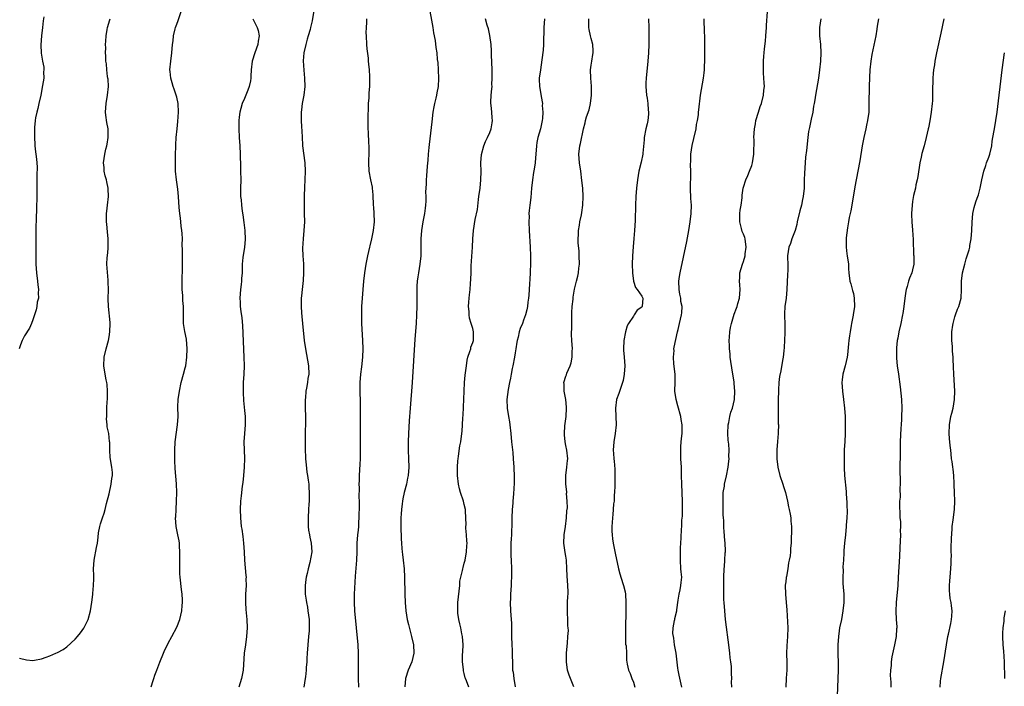
# Model space of a CAD drawing. Units: inches. Extents: x 2640000 to 2643000, y 1515000 to 1518000.
# Drawn here: x 2641002 to 2641235, y 1515769 to 1515927 of the extents above; entities that cross this region are included whole.
import ezdxf

# ---------------------------------------------------------------- set-up
doc = ezdxf.new("R2010")
doc.units = ezdxf.units.IN
doc.header["$MEASUREMENT"] = 0
doc.layers.add('LD26401515_10ft', color=111, linetype='Continuous')

msp = doc.modelspace()

# ---------------------------------------------------------------- linework, layer by layer
at = {"layer": 'LD26401515_10ft'}
for points, elevation in [([(2641032.91, 1515769.09), (2641033.43, 1515770.57), (2641033.55, 1515771), (2641033.83, 1515771.83), (2641034.26, 1515773), (2641035, 1515774.93), (2641035.9, 1515777), (2641036.19, 1515777.81), (2641036.82, 1515779), (2641037, 1515779.4), (2641037.81, 1515781), (2641039, 1515783.17), (2641039.73, 1515785), (2641040, 1515786), (2641040.21, 1515787), (2641040.29, 1515788.29), (2641040.37, 1515789), (2641040.36, 1515789.64), (2641040.26, 1515791), (2641040.11, 1515792.11), (2641039.81, 1515795), (2641039.76, 1515795.76), (2641039.7, 1515797), (2641039.73, 1515798.27), (2641039.72, 1515799), (2641039.76, 1515801), (2641039.65, 1515802.35), (2641039.64, 1515803), (2641039.58, 1515803.58), (2641039.24, 1515805), (2641038.83, 1515807), (2641038.72, 1515809), (2641038.75, 1515809.25), (2641038.84, 1515811), (2641038.97, 1515813), (2641039.02, 1515814.98), (2641038.95, 1515817.05), (2641038.66, 1515820.66), (2641038.56, 1515822.56), (2641038.51, 1515825), (2641038.62, 1515827), (2641039.21, 1515831), (2641039.3, 1515833), (2641039.29, 1515835.29), (2641039.36, 1515837), (2641039.61, 1515839), (2641040.06, 1515841), (2641040.63, 1515843), (2641041, 1515844.5), (2641041.11, 1515845), (2641041.39, 1515847), (2641041.5, 1515849), (2641041.29, 1515851.29), (2641040.88, 1515853.12), (2641040.58, 1515855), (2641040.57, 1515857), (2641040.59, 1515857.41), (2641040.58, 1515859), (2641040.44, 1515860.44), (2641040.41, 1515861.59), (2641040.3, 1515863), (2641040.28, 1515865), (2641040.33, 1515868.33), (2641040.32, 1515871), (2641040.35, 1515872.35), (2641040.3, 1515873.7), (2641040.33, 1515875), (2641040.28, 1515876.28), (2641040.19, 1515877), (2641040.02, 1515877.98), (2641039.93, 1515879), (2641039.87, 1515879.87), (2641039.69, 1515881), (2641039.58, 1515882.42), (2641039.44, 1515885), (2641039.28, 1515886.72), (2641038.96, 1515888.96), (2641038.74, 1515891), (2641038.67, 1515893), (2641038.73, 1515894.73), (2641038.72, 1515895), (2641038.8, 1515896.8), (2641038.79, 1515897.21), (2641038.88, 1515899), (2641039.07, 1515901), (2641039.27, 1515902.73), (2641039.4, 1515905), (2641039.3, 1515907), (2641039, 1515908.54), (2641038.89, 1515909), (2641038.37, 1515910.37), (2641038.18, 1515911), (2641037.88, 1515911.88), (2641037.58, 1515913), (2641037.43, 1515914.57), (2641037.37, 1515915), (2641037.56, 1515917), (2641037.85, 1515919), (2641038.02, 1515921), (2641038.15, 1515921.85), (2641038.24, 1515923), (2641038.64, 1515924.64), (2641038.74, 1515925), (2641039, 1515925.74), (2641039.35, 1515926.65), (2641040.1, 1515929)], 8850), ([(2641071.44, 1515929), (2641071, 1515926.53), (2641070.62, 1515925), (2641070.53, 1515924.53), (2641070.1, 1515923), (2641069.81, 1515922.19), (2641069.51, 1515921), (2641069.04, 1515919), (2641068.92, 1515917.08), (2641069.07, 1515914.93), (2641069.24, 1515913), (2641069.28, 1515911), (2641069.06, 1515909), (2641068.67, 1515907), (2641068.5, 1515905.5), (2641068.41, 1515905), (2641068.39, 1515904.39), (2641068.43, 1515903), (2641068.53, 1515901.47), (2641068.55, 1515900.55), (2641068.63, 1515899), (2641068.75, 1515897.25), (2641068.77, 1515897), (2641069.27, 1515893), (2641069.36, 1515891), (2641069.3, 1515889), (2641069.2, 1515887.2), (2641069.12, 1515885.12), (2641069.12, 1515883.12), (2641069.16, 1515881), (2641069.17, 1515879), (2641069.06, 1515877), (2641068.88, 1515875), (2641068.77, 1515872.77), (2641068.82, 1515871), (2641068.94, 1515869.06), (2641068.99, 1515867), (2641068.88, 1515865.12), (2641068.63, 1515863), (2641068.49, 1515861.51), (2641068.43, 1515861), (2641068.4, 1515859), (2641068.49, 1515857.51), (2641068.61, 1515856.61), (2641068.74, 1515855), (2641069.14, 1515851), (2641069.42, 1515849), (2641070.14, 1515845), (2641070.21, 1515843), (2641070.03, 1515841.97), (2641069.91, 1515841), (2641069.7, 1515839.7), (2641069.55, 1515839), (2641069.42, 1515837.42), (2641069.37, 1515837), (2641069.39, 1515835), (2641069.45, 1515833), (2641069.43, 1515831.43), (2641069.38, 1515829.38), (2641069.36, 1515829), (2641069.35, 1515827.35), (2641069.33, 1515826.67), (2641069.37, 1515825), (2641069.44, 1515823.44), (2641069.46, 1515823), (2641069.58, 1515821.58), (2641069.79, 1515819.79), (2641069.93, 1515819), (2641070.1, 1515817.9), (2641070.2, 1515817), (2641070.22, 1515816.22), (2641070.32, 1515815), (2641070.28, 1515814.28), (2641070.29, 1515813), (2641070.22, 1515812.22), (2641070.17, 1515811), (2641070.06, 1515809), (2641070.05, 1515808.05), (2641070.08, 1515807), (2641070.15, 1515806.15), (2641070.37, 1515805), (2641070.45, 1515804.45), (2641070.8, 1515803), (2641070.91, 1515801), (2641070.48, 1515798.48), (2641070.07, 1515797), (2641069.85, 1515795.85), (2641069.62, 1515795), (2641069.52, 1515794.48), (2641069.36, 1515793), (2641069.38, 1515791.38), (2641069.37, 1515791), (2641069.59, 1515789.59), (2641069.65, 1515789), (2641069.88, 1515787.88), (2641070.02, 1515787), (2641070.28, 1515785), (2641070.31, 1515784.31), (2641070.32, 1515783), (2641070.29, 1515782.29), (2641070.19, 1515781), (2641069.97, 1515779), (2641069.82, 1515777), (2641069.75, 1515775.75), (2641069.75, 1515775), (2641069.64, 1515773.64), (2641069.63, 1515773), (2641069.43, 1515771.43), (2641069.39, 1515771), (2641069.06, 1515769)], 8830), ([(2641098.85, 1515928.85), (2641099.25, 1515926.75), (2641099.55, 1515925), (2641099.73, 1515923.73), (2641100.08, 1515921.92), (2641100.27, 1515920.27), (2641100.47, 1515919), (2641100.62, 1515917.38), (2641100.7, 1515916.7), (2641100.82, 1515915), (2641100.93, 1515912.93), (2641100.81, 1515911), (2641100.49, 1515909.51), (2641100.41, 1515909), (2641100.25, 1515908.25), (2641099.94, 1515907), (2641099.78, 1515906.22), (2641099.58, 1515905), (2641099.29, 1515902.71), (2641098.72, 1515897.28), (2641098.64, 1515896.64), (2641098.48, 1515895), (2641098.37, 1515893.63), (2641098.19, 1515892.19), (2641098.07, 1515889.93), (2641097.98, 1515889), (2641097.95, 1515887.95), (2641097.86, 1515886.14), (2641097.92, 1515885), (2641097.92, 1515883.92), (2641097.83, 1515883), (2641097.72, 1515882.28), (2641097.57, 1515881), (2641097.22, 1515879), (2641096.9, 1515877), (2641096.71, 1515875), (2641096.73, 1515871), (2641096.51, 1515869), (2641096.13, 1515867), (2641095.97, 1515866.03), (2641095.85, 1515865), (2641095.8, 1515863.8), (2641095.74, 1515863), (2641095.74, 1515861), (2641095.76, 1515859), (2641095.72, 1515857), (2641095.59, 1515855), (2641095.31, 1515851.31), (2641094.67, 1515841), (2641094.2, 1515835), (2641093.98, 1515831.98), (2641093.79, 1515829), (2641093.7, 1515827), (2641093.71, 1515826.29), (2641093.73, 1515825), (2641093.84, 1515823), (2641093.87, 1515821), (2641093.69, 1515819), (2641093.59, 1515818.41), (2641093.3, 1515817), (2641092.81, 1515815), (2641092.48, 1515813.52), (2641092.39, 1515813), (2641092.31, 1515812.31), (2641092.12, 1515811), (2641092.04, 1515809.96), (2641091.99, 1515809), (2641091.96, 1515807), (2641092.03, 1515804.03), (2641092.11, 1515803), (2641092.26, 1515801.74), (2641092.31, 1515801), (2641092.38, 1515800.38), (2641092.57, 1515799), (2641092.76, 1515797), (2641092.86, 1515795), (2641092.9, 1515791), (2641092.98, 1515788.98), (2641093.18, 1515787), (2641093.51, 1515785), (2641093.78, 1515783.78), (2641094.19, 1515782.19), (2641094.53, 1515781), (2641094.99, 1515779), (2641095.06, 1515777), (2641094.56, 1515775), (2641093.74, 1515773), (2641093.11, 1515771), (2641092.95, 1515769.05)], 8810), ([(2641170.23, 1515769), (2641170.22, 1515770.22), (2641170.24, 1515771), (2641170.19, 1515772.19), (2641170.2, 1515773), (2641170.17, 1515773.83), (2641170.04, 1515775), (2641169.89, 1515775.89), (2641169.81, 1515777), (2641169.66, 1515778.34), (2641168.77, 1515785), (2641168.57, 1515787), (2641168.42, 1515789), (2641168.39, 1515789.61), (2641168.36, 1515791), (2641168.37, 1515792.37), (2641168.35, 1515793.65), (2641168.36, 1515795), (2641168.44, 1515797), (2641168.51, 1515797.49), (2641168.64, 1515799), (2641168.72, 1515800.72), (2641168.77, 1515801), (2641168.79, 1515801.21), (2641168.69, 1515803), (2641168.54, 1515804.54), (2641168.53, 1515805), (2641168.47, 1515805.53), (2641168.39, 1515807), (2641168.37, 1515808.37), (2641168.3, 1515809), (2641168.24, 1515809.76), (2641168.25, 1515812.25), (2641168.2, 1515813), (2641168.19, 1515813.81), (2641168.25, 1515815), (2641168.5, 1515816.5), (2641168.56, 1515817), (2641169.03, 1515818.97), (2641169.4, 1515821), (2641169.58, 1515822.42), (2641169.61, 1515823), (2641169.57, 1515823.57), (2641169.62, 1515825), (2641169.55, 1515826.45), (2641169.41, 1515827.41), (2641169.34, 1515829), (2641169.43, 1515831), (2641169.59, 1515831.59), (2641169.82, 1515833), (2641170.02, 1515833.98), (2641170.44, 1515835), (2641170.91, 1515837), (2641171, 1515839), (2641170.81, 1515840.81), (2641170.8, 1515841.2), (2641170.53, 1515843), (2641170.04, 1515845.96), (2641169.89, 1515847), (2641169.83, 1515847.83), (2641169.69, 1515849), (2641169.7, 1515849.7), (2641169.65, 1515851), (2641169.72, 1515851.72), (2641169.79, 1515853), (2641169.96, 1515854.04), (2641170.16, 1515855), (2641170.68, 1515856.68), (2641170.81, 1515857.19), (2641171.35, 1515858.65), (2641171.5, 1515859), (2641171.72, 1515859.72), (2641172.08, 1515861), (2641172.24, 1515863), (2641172.15, 1515864.15), (2641172.11, 1515865), (2641172.16, 1515865.84), (2641172.19, 1515867), (2641172.75, 1515869), (2641173, 1515869.64), (2641173.4, 1515871), (2641173.45, 1515871.45), (2641173.67, 1515873), (2641173.39, 1515875), (2641173.31, 1515875.31), (2641173, 1515876.12), (2641172.74, 1515876.74), (2641172.58, 1515877.42), (2641172.16, 1515879), (2641172.18, 1515880.18), (2641172.15, 1515881), (2641172.21, 1515881.79), (2641172.44, 1515883), (2641172.68, 1515884.68), (2641172.7, 1515885.3), (2641172.94, 1515887), (2641173, 1515887.22), (2641173.6, 1515889), (2641174.05, 1515889.95), (2641174.47, 1515891), (2641175, 1515892.38), (2641175.17, 1515893), (2641175.46, 1515895), (2641175.51, 1515898.49), (2641175.5, 1515899), (2641175.62, 1515901), (2641175.83, 1515902.17), (2641175.95, 1515903), (2641176.54, 1515905), (2641177, 1515906.32), (2641177.26, 1515907), (2641177.79, 1515909), (2641177.87, 1515910.13), (2641177.96, 1515911), (2641177.94, 1515911.94), (2641177.87, 1515913), (2641177.74, 1515914.26), (2641177.72, 1515915), (2641177.75, 1515915.75), (2641177.72, 1515917), (2641177.81, 1515918.19), (2641177.89, 1515919), (2641177.97, 1515919.97), (2641178.21, 1515921.79), (2641178.28, 1515923), (2641178.44, 1515925), (2641178.47, 1515925.53), (2641178.73, 1515928.73)], 8750), ([(2641007.53, 1515927.53), (2641007.44, 1515926.56), (2641007.24, 1515925), (2641007.03, 1515923.03), (2641006.87, 1515920.87), (2641006.91, 1515918.91), (2641007.26, 1515917), (2641007.58, 1515915.58), (2641007.6, 1515915), (2641007.52, 1515914.48), (2641007.54, 1515913), (2641007.28, 1515911.28), (2641006.83, 1515909), (2641006.39, 1515907), (2641006.16, 1515905.84), (2641005.89, 1515905), (2641005.59, 1515903.59), (2641005.52, 1515903), (2641005.37, 1515901.37), (2641005.32, 1515899.32), (2641005.4, 1515897), (2641005.62, 1515895.62), (2641005.66, 1515895), (2641005.85, 1515893.85), (2641005.88, 1515893), (2641005.95, 1515891.95), (2641005.92, 1515890.08), (2641005.93, 1515887), (2641005.91, 1515885.91), (2641005.91, 1515885), (2641005.83, 1515882.17), (2641005.73, 1515879.73), (2641005.68, 1515877.68), (2641005.69, 1515877), (2641005.66, 1515875.66), (2641005.7, 1515874.3), (2641005.64, 1515871.64), (2641005.67, 1515869.67), (2641005.69, 1515869), (2641005.85, 1515867), (2641006.09, 1515865), (2641006.14, 1515864.14), (2641006.28, 1515863), (2641006.21, 1515862.21), (2641006.27, 1515861), (2641006.02, 1515860.02), (2641005.9, 1515859), (2641005.75, 1515858.25), (2641005.32, 1515857), (2641005, 1515855.89), (2641004.67, 1515855), (2641004.15, 1515853.85), (2641003, 1515852.08), (2641002.43, 1515851), (2641002.08, 1515849.92), (2641001.74, 1515849)], 8870), ([(2641001.81, 1515775.81), (2641003.44, 1515775.44), (2641005, 1515775.31), (2641005.37, 1515775.37), (2641007, 1515775.66), (2641008.08, 1515776.07), (2641009, 1515776.39), (2641010.41, 1515777), (2641010.82, 1515777.18), (2641012.11, 1515777.89), (2641013, 1515778.5), (2641015, 1515780.37), (2641015.56, 1515781), (2641016.2, 1515781.8), (2641017.06, 1515782.94), (2641018.06, 1515785), (2641018.63, 1515787), (2641018.94, 1515789.06), (2641019.12, 1515790.88), (2641019.12, 1515791.12), (2641019.31, 1515793), (2641019.4, 1515794.6), (2641019.36, 1515795.36), (2641019.33, 1515797), (2641019.43, 1515799), (2641020, 1515802), (2641020.23, 1515803), (2641020.45, 1515804.45), (2641020.53, 1515805.47), (2641020.82, 1515807), (2641021, 1515807.62), (2641021.43, 1515809), (2641021.83, 1515810.17), (2641022.08, 1515811), (2641022.4, 1515812.4), (2641023, 1515814.74), (2641023.51, 1515817), (2641023.64, 1515818.36), (2641023.77, 1515819), (2641023.78, 1515819.78), (2641023.66, 1515821), (2641023.29, 1515823.29), (2641023.18, 1515825), (2641023.14, 1515826.86), (2641023.1, 1515827.1), (2641022.9, 1515829), (2641022.58, 1515830.58), (2641022.57, 1515831), (2641022.42, 1515832.42), (2641022.45, 1515833), (2641022.5, 1515833.5), (2641022.5, 1515835), (2641022.55, 1515836.55), (2641022.59, 1515837), (2641022.62, 1515838.62), (2641022.63, 1515839), (2641022.54, 1515840.54), (2641022.48, 1515841), (2641022.32, 1515841.68), (2641022.07, 1515843), (2641021.74, 1515845), (2641021.85, 1515847), (2641022.3, 1515849), (2641022.85, 1515851), (2641023, 1515851.81), (2641023.19, 1515853), (2641023.22, 1515855), (2641023.22, 1515855.22), (2641022.85, 1515859), (2641022.81, 1515860.81), (2641022.83, 1515863), (2641022.79, 1515864.79), (2641022.74, 1515865.26), (2641022.5, 1515869), (2641022.56, 1515870.56), (2641022.62, 1515871), (2641022.76, 1515872.76), (2641022.79, 1515873), (2641022.8, 1515875), (2641022.66, 1515876.66), (2641022.48, 1515878.48), (2641022.41, 1515879), (2641022.38, 1515881), (2641022.47, 1515881.53), (2641022.62, 1515883), (2641022.88, 1515885), (2641022.8, 1515886.8), (2641022.8, 1515887), (2641022.5, 1515888.5), (2641022.38, 1515889), (2641022.1, 1515889.9), (2641021.86, 1515891), (2641021.84, 1515891.84), (2641021.65, 1515893), (2641021.97, 1515895), (2641022.24, 1515896.24), (2641022.46, 1515897), (2641022.57, 1515897.43), (2641022.77, 1515899), (2641022.75, 1515901), (2641022.49, 1515902.49), (2641022.23, 1515904.23), (2641022.14, 1515905), (2641022.27, 1515907), (2641022.62, 1515909), (2641022.82, 1515911), (2641022.75, 1515912.75), (2641022.71, 1515913), (2641022.63, 1515913.37), (2641022.44, 1515915), (2641022.37, 1515916.37), (2641022.24, 1515917), (2641022.25, 1515918.25), (2641022.16, 1515919), (2641022.2, 1515920.2), (2641022.18, 1515921), (2641022.25, 1515921.75), (2641022.3, 1515923), (2641022.53, 1515924.53), (2641022.63, 1515925), (2641023.2, 1515926.8), (2641023.25, 1515927)], 8860), ([(2641057.01, 1515927), (2641058.01, 1515925), (2641058.24, 1515924.24), (2641058.46, 1515923), (2641058.23, 1515921.77), (2641058.16, 1515921), (2641057.45, 1515919), (2641056.82, 1515917), (2641056.58, 1515915), (2641056.5, 1515913.5), (2641056.51, 1515913), (2641056.4, 1515912.4), (2641056.11, 1515911), (2641055.83, 1515910.17), (2641055.32, 1515909), (2641055, 1515908.22), (2641054.46, 1515907), (2641054.19, 1515905.81), (2641053.95, 1515905), (2641053.78, 1515903.78), (2641053.71, 1515903), (2641053.66, 1515901.66), (2641053.66, 1515901), (2641053.74, 1515899), (2641053.88, 1515897), (2641053.98, 1515895), (2641053.99, 1515893.99), (2641054.04, 1515893), (2641054.05, 1515892.05), (2641054.1, 1515891), (2641054.12, 1515889), (2641054.07, 1515887), (2641054.1, 1515886.1), (2641054.1, 1515885), (2641054.25, 1515884.25), (2641054.31, 1515883), (2641054.46, 1515881.54), (2641054.65, 1515880.65), (2641054.85, 1515878.85), (2641055.07, 1515877), (2641055.18, 1515874.83), (2641055, 1515873), (2641054.59, 1515870.59), (2641054.46, 1515869), (2641054.44, 1515868.44), (2641054.43, 1515867), (2641054.34, 1515865.66), (2641054.29, 1515865), (2641054.21, 1515864.21), (2641054.04, 1515863), (2641054.02, 1515862.02), (2641053.93, 1515861), (2641054.02, 1515860.02), (2641054.03, 1515859), (2641054.15, 1515857.85), (2641054.36, 1515856.36), (2641054.54, 1515854.54), (2641054.66, 1515852.66), (2641054.81, 1515848.81), (2641054.9, 1515847), (2641054.96, 1515845), (2641054.89, 1515843), (2641054.73, 1515841), (2641054.74, 1515840.74), (2641054.67, 1515839), (2641054.7, 1515838.7), (2641054.78, 1515836.78), (2641055, 1515834.43), (2641055.16, 1515833), (2641055.17, 1515831.17), (2641055.18, 1515831), (2641054.98, 1515829), (2641054.88, 1515827), (2641055.04, 1515823.04), (2641054.97, 1515821), (2641054.8, 1515819), (2641054.63, 1515817.37), (2641054.49, 1515816.49), (2641054.2, 1515814.2), (2641054.06, 1515813), (2641053.97, 1515811), (2641054.04, 1515809), (2641054.25, 1515807), (2641054.36, 1515806.36), (2641054.59, 1515804.59), (2641054.77, 1515803), (2641054.92, 1515801), (2641055.03, 1515799.03), (2641055.37, 1515795.37), (2641055.39, 1515795), (2641055.37, 1515794.63), (2641055.4, 1515793), (2641055.28, 1515791), (2641055.23, 1515789), (2641055.34, 1515787.34), (2641055.59, 1515785), (2641055.68, 1515783), (2641055.53, 1515781), (2641055.23, 1515779), (2641054.95, 1515777), (2641054.7, 1515773), (2641054.32, 1515771), (2641054.02, 1515769.98), (2641053.64, 1515769)], 8840), ([(2641083.88, 1515927), (2641083.87, 1515926.13), (2641083.78, 1515925), (2641083.75, 1515923.75), (2641083.76, 1515923), (2641083.88, 1515921), (2641083.98, 1515919.98), (2641084.25, 1515917.75), (2641084.3, 1515917), (2641084.32, 1515916.32), (2641084.48, 1515915), (2641084.59, 1515913.41), (2641084.6, 1515913), (2641084.58, 1515911), (2641084.45, 1515909.55), (2641084.39, 1515908.39), (2641084.29, 1515907), (2641084.27, 1515905.73), (2641084.19, 1515904.19), (2641084.21, 1515901), (2641084.27, 1515900.27), (2641084.35, 1515897.65), (2641084.43, 1515897), (2641084.46, 1515896.46), (2641084.44, 1515895), (2641084.36, 1515893.64), (2641084.34, 1515893), (2641084.42, 1515891), (2641084.82, 1515889), (2641085.2, 1515887.2), (2641085.22, 1515887), (2641085.38, 1515885.38), (2641085.48, 1515883), (2641085.53, 1515882.47), (2641085.61, 1515881), (2641085.67, 1515879), (2641085.46, 1515877), (2641085.07, 1515875), (2641084.66, 1515873.34), (2641084.6, 1515873), (2641084.12, 1515871), (2641083.68, 1515869), (2641083.36, 1515867), (2641083.15, 1515865), (2641082.99, 1515863), (2641082.83, 1515861), (2641082.7, 1515859), (2641082.66, 1515857), (2641082.72, 1515855), (2641082.93, 1515851), (2641083.01, 1515849), (2641082.96, 1515847), (2641082.7, 1515844.7), (2641082.47, 1515843), (2641082.33, 1515841), (2641082.31, 1515839), (2641082.37, 1515836.37), (2641082.39, 1515835), (2641082.39, 1515832.39), (2641082.35, 1515829.65), (2641082.37, 1515824.37), (2641082.36, 1515823), (2641082.31, 1515821.69), (2641082.15, 1515819), (2641082.1, 1515817.89), (2641082.09, 1515817), (2641082.12, 1515816.12), (2641082.09, 1515813.91), (2641082.13, 1515813), (2641082.15, 1515812.15), (2641082.08, 1515809), (2641082, 1515808), (2641081.94, 1515807), (2641081.86, 1515806.14), (2641081.74, 1515805), (2641081.62, 1515803), (2641081.59, 1515801), (2641081.5, 1515799), (2641081.2, 1515795.2), (2641080.96, 1515791), (2641080.94, 1515789), (2641081.05, 1515787), (2641081.83, 1515779), (2641081.93, 1515777), (2641081.93, 1515775.93), (2641081.87, 1515774.13), (2641081.86, 1515773), (2641081.89, 1515771), (2641081.99, 1515769)], 8820), ([(2641108.08, 1515769), (2641107.54, 1515770.46), (2641107.3, 1515771), (2641107.22, 1515771.22), (2641107, 1515772.2), (2641106.83, 1515772.83), (2641106.81, 1515773.19), (2641106.59, 1515775), (2641106.61, 1515776.61), (2641106.66, 1515777.34), (2641106.72, 1515779), (2641106.54, 1515781), (2641106.41, 1515781.59), (2641106.14, 1515783), (2641105.98, 1515783.98), (2641105.72, 1515785), (2641105.5, 1515786.5), (2641105.46, 1515787), (2641105.49, 1515787.49), (2641105.5, 1515789), (2641105.91, 1515793), (2641105.98, 1515794.02), (2641106.16, 1515795), (2641106.58, 1515796.58), (2641106.63, 1515797), (2641106.69, 1515797.31), (2641107, 1515798.28), (2641107.19, 1515799), (2641107.54, 1515801), (2641107.63, 1515802.37), (2641107.65, 1515803), (2641107.6, 1515803.6), (2641107.52, 1515805), (2641107.39, 1515806.61), (2641107.37, 1515807), (2641107.41, 1515807.41), (2641107.37, 1515809), (2641107.28, 1515810.72), (2641107.3, 1515811), (2641107, 1515812.21), (2641106.78, 1515813), (2641106.08, 1515815), (2641105.85, 1515815.85), (2641105.61, 1515817), (2641105.41, 1515819), (2641105.4, 1515821), (2641105.48, 1515822.52), (2641105.53, 1515823), (2641105.65, 1515823.65), (2641105.96, 1515826.04), (2641106.16, 1515827), (2641106.35, 1515828.35), (2641106.48, 1515829.52), (2641106.6, 1515831), (2641106.68, 1515832.68), (2641106.73, 1515833.27), (2641106.95, 1515839), (2641107.06, 1515841), (2641107.2, 1515842.8), (2641107.28, 1515843.28), (2641107.48, 1515845), (2641107.69, 1515846.31), (2641107.87, 1515847), (2641108.34, 1515848.34), (2641108.51, 1515849), (2641108.58, 1515849.42), (2641109, 1515850.51), (2641109.15, 1515851), (2641109.19, 1515853), (2641109, 1515853.8), (2641108.65, 1515855), (2641108.25, 1515856.25), (2641108.14, 1515857), (2641108.15, 1515857.85), (2641108.01, 1515859), (2641108.04, 1515860.04), (2641108.15, 1515861), (2641108.25, 1515861.75), (2641108.36, 1515863), (2641108.46, 1515864.46), (2641108.55, 1515865.45), (2641108.59, 1515867), (2641108.66, 1515868.66), (2641108.97, 1515873.03), (2641109.04, 1515875.04), (2641109.17, 1515877), (2641109.57, 1515879.57), (2641110.08, 1515881.92), (2641110.33, 1515884.33), (2641110.46, 1515885), (2641110.72, 1515887), (2641110.91, 1515889), (2641110.95, 1515890.95), (2641110.9, 1515893), (2641111.06, 1515894.94), (2641111.63, 1515897), (2641111.98, 1515898.02), (2641112.47, 1515899), (2641113, 1515900.16), (2641113.33, 1515901), (2641113.59, 1515902.41), (2641113.67, 1515903), (2641113.6, 1515903.6), (2641113.51, 1515905), (2641113.35, 1515906.65), (2641113.3, 1515907), (2641113.3, 1515907.3), (2641113.37, 1515909), (2641113.54, 1515910.46), (2641113.55, 1515911), (2641113.53, 1515911.53), (2641113.6, 1515913), (2641113.59, 1515914.42), (2641113.55, 1515915), (2641113.46, 1515918.54), (2641113.45, 1515919.45), (2641113.34, 1515921), (2641113.06, 1515923.06), (2641112.7, 1515924.7), (2641112.43, 1515925.57), (2641112.04, 1515927)], 8800), ([(2641125.97, 1515927), (2641125.78, 1515925), (2641125.77, 1515923.77), (2641125.73, 1515922.27), (2641125.74, 1515921), (2641125.65, 1515919.65), (2641125.37, 1515917.37), (2641124.99, 1515915), (2641124.73, 1515913), (2641124.73, 1515912.73), (2641124.79, 1515911), (2641125, 1515909.68), (2641125.12, 1515909.12), (2641125.43, 1515907.43), (2641125.46, 1515907), (2641125.44, 1515906.56), (2641125.56, 1515905), (2641125.5, 1515903.5), (2641125.43, 1515903), (2641125.03, 1515901.03), (2641124.4, 1515899), (2641124.18, 1515897.82), (2641124.06, 1515897), (2641123.94, 1515895), (2641123.84, 1515894.16), (2641123.75, 1515893), (2641123.52, 1515891.52), (2641123.33, 1515890.67), (2641123.1, 1515889), (2641122.92, 1515887), (2641122.75, 1515884.75), (2641122.52, 1515883), (2641122.32, 1515881.68), (2641122.29, 1515881), (2641122.3, 1515880.3), (2641122.24, 1515879), (2641122.31, 1515877), (2641122.57, 1515873), (2641122.67, 1515871), (2641122.69, 1515869.31), (2641122.6, 1515867), (2641122.53, 1515865.47), (2641122.4, 1515864.4), (2641122.29, 1515861.71), (2641122.19, 1515861), (2641122.03, 1515860.03), (2641121.92, 1515859), (2641121.79, 1515858.21), (2641121.47, 1515857), (2641121, 1515855.74), (2641120.75, 1515855), (2641120.23, 1515853.77), (2641119.99, 1515853), (2641119.72, 1515851.72), (2641119.49, 1515851), (2641119.4, 1515850.6), (2641119.17, 1515849), (2641119, 1515848.08), (2641118.84, 1515847), (2641118.47, 1515845), (2641118.31, 1515844.31), (2641118.06, 1515843), (2641117.92, 1515842.08), (2641117.65, 1515841), (2641117.34, 1515839.34), (2641117.09, 1515837), (2641117.17, 1515835), (2641117.47, 1515833), (2641117.7, 1515831.7), (2641117.78, 1515831), (2641117.98, 1515829), (2641118.14, 1515827), (2641118.28, 1515825.72), (2641118.45, 1515824.45), (2641118.59, 1515823), (2641118.71, 1515821), (2641118.7, 1515820.7), (2641118.79, 1515819), (2641118.81, 1515817.19), (2641118.67, 1515814.67), (2641118.49, 1515813), (2641118.46, 1515812.46), (2641118.31, 1515811), (2641118.23, 1515809), (2641118.21, 1515808.21), (2641118.22, 1515807), (2641118.17, 1515806.17), (2641118.15, 1515805), (2641118.07, 1515804.07), (2641118.02, 1515803), (2641118.02, 1515801.98), (2641118, 1515801), (2641118.04, 1515800.04), (2641118.11, 1515799), (2641118.17, 1515797), (2641118.17, 1515796.17), (2641118.15, 1515795), (2641118.09, 1515793.91), (2641118.08, 1515793), (2641118.03, 1515792.03), (2641117.95, 1515791), (2641117.91, 1515789.91), (2641117.86, 1515789), (2641117.93, 1515787), (2641118.1, 1515785), (2641118.14, 1515784.14), (2641118.19, 1515782.19), (2641118.15, 1515781), (2641118.2, 1515779), (2641118.29, 1515777.71), (2641118.31, 1515776.31), (2641118.36, 1515775), (2641118.4, 1515774.4), (2641118.43, 1515773), (2641118.52, 1515772.52), (2641118.68, 1515771), (2641119, 1515769.07)], 8790), ([(2641132.93, 1515769.07), (2641132.12, 1515771), (2641131.81, 1515771.81), (2641131.41, 1515773), (2641131.14, 1515775), (2641131.2, 1515777), (2641131.35, 1515778.65), (2641131.37, 1515779.37), (2641131.52, 1515781), (2641131.6, 1515782.4), (2641131.58, 1515783), (2641131.52, 1515783.52), (2641131.49, 1515785), (2641131.41, 1515786.59), (2641131.37, 1515787), (2641131.39, 1515787.39), (2641131.41, 1515789), (2641131.48, 1515790.52), (2641131.53, 1515791), (2641131.55, 1515791.55), (2641131.52, 1515793), (2641131.35, 1515795.35), (2641131.28, 1515797), (2641131.14, 1515799), (2641131, 1515800), (2641130.85, 1515800.85), (2641130.55, 1515803), (2641130.64, 1515805), (2641130.95, 1515807), (2641131.19, 1515809), (2641131.28, 1515810.72), (2641131.39, 1515811.39), (2641131.34, 1515813), (2641131.19, 1515814.81), (2641131.21, 1515815), (2641131.21, 1515815.21), (2641131.02, 1515817), (2641131.02, 1515819), (2641131.28, 1515821), (2641131.44, 1515822.56), (2641131.46, 1515823), (2641131.26, 1515825), (2641131, 1515826.14), (2641130.84, 1515827), (2641130.68, 1515828.68), (2641130.66, 1515829), (2641130.81, 1515830.81), (2641131.12, 1515833), (2641131.19, 1515835), (2641131.18, 1515835.18), (2641130.97, 1515837), (2641130.65, 1515839), (2641130.61, 1515840.61), (2641130.56, 1515841), (2641131, 1515842.54), (2641131.13, 1515842.87), (2641131.23, 1515843.23), (2641132.04, 1515845), (2641132.28, 1515845.72), (2641132.49, 1515847), (2641132.52, 1515848.52), (2641132.55, 1515849), (2641132.39, 1515851), (2641132.35, 1515852.35), (2641132.36, 1515853), (2641132.4, 1515853.6), (2641132.44, 1515857.56), (2641132.52, 1515859), (2641132.74, 1515860.74), (2641132.78, 1515861.22), (2641133, 1515862.63), (2641133.08, 1515863.08), (2641133.52, 1515865), (2641133.83, 1515866.17), (2641133.97, 1515867), (2641134.08, 1515868.08), (2641134.21, 1515869), (2641134.19, 1515871), (2641134.13, 1515872.13), (2641133.96, 1515874.04), (2641133.94, 1515875), (2641134.04, 1515876.04), (2641134.01, 1515877), (2641134.26, 1515878.26), (2641134.34, 1515879), (2641134.72, 1515880.72), (2641134.8, 1515881.2), (2641135.03, 1515883), (2641135.09, 1515885), (2641135, 1515887), (2641134.82, 1515888.82), (2641134.52, 1515891), (2641134.21, 1515893), (2641134.05, 1515895), (2641134.28, 1515897), (2641134.45, 1515897.55), (2641135.15, 1515901), (2641135.55, 1515902.45), (2641135.64, 1515903), (2641135.89, 1515903.89), (2641136.49, 1515905.51), (2641136.83, 1515907), (2641137.11, 1515909), (2641137.11, 1515911.11), (2641137, 1515912.08), (2641136.92, 1515913), (2641136.87, 1515915), (2641137, 1515916.05), (2641137.15, 1515917), (2641137.43, 1515918.57), (2641137.49, 1515919), (2641137.48, 1515919.48), (2641137.39, 1515921), (2641137, 1515922.37), (2641136.84, 1515923), (2641136.53, 1515924.53), (2641136.46, 1515925), (2641136.47, 1515925.53), (2641136.43, 1515927)], 8780), ([(2641150.59, 1515927), (2641150.66, 1515925), (2641150.67, 1515923), (2641150.64, 1515921), (2641150.53, 1515919), (2641150.37, 1515917), (2641149.97, 1515913), (2641149.93, 1515911.93), (2641149.91, 1515911), (2641150.09, 1515909), (2641150.25, 1515908.25), (2641150.4, 1515907), (2641150.47, 1515905.53), (2641150.54, 1515905), (2641150.52, 1515904.52), (2641150.36, 1515903), (2641150.21, 1515902.21), (2641149.94, 1515901), (2641149.56, 1515899), (2641149.54, 1515898.46), (2641149.23, 1515895.23), (2641149.23, 1515895), (2641148.83, 1515893.17), (2641148.26, 1515891), (2641147.92, 1515889), (2641147.72, 1515887), (2641147.58, 1515885), (2641147.49, 1515883), (2641147.38, 1515879.38), (2641147.26, 1515877), (2641147.1, 1515875.1), (2641146.9, 1515873.1), (2641146.77, 1515871), (2641146.72, 1515869), (2641146.75, 1515867), (2641147.04, 1515865), (2641147.48, 1515863.48), (2641147.88, 1515863), (2641149, 1515861.48), (2641149.24, 1515861), (2641149.07, 1515859), (2641149, 1515858.88), (2641147.84, 1515858.16), (2641147.2, 1515857), (2641147, 1515856.75), (2641145.83, 1515855), (2641145.53, 1515854.47), (2641145.09, 1515853), (2641144.71, 1515851), (2641144.64, 1515849), (2641144.65, 1515848.65), (2641144.79, 1515847), (2641144.93, 1515845), (2641144.82, 1515843), (2641144.53, 1515841.47), (2641144.41, 1515841), (2641144.07, 1515840.07), (2641143.58, 1515838.42), (2641143.01, 1515837), (2641142.75, 1515835), (2641142.88, 1515831), (2641142.7, 1515829), (2641142.35, 1515827), (2641142.19, 1515825), (2641142.28, 1515824.28), (2641142.33, 1515823), (2641142.43, 1515822.43), (2641142.57, 1515820.57), (2641142.63, 1515819), (2641142.62, 1515817), (2641142.58, 1515816.58), (2641142.54, 1515815), (2641142.46, 1515814.46), (2641142.42, 1515813), (2641142.31, 1515812.31), (2641142.24, 1515811), (2641142.15, 1515809.85), (2641142.02, 1515809), (2641141.94, 1515807.94), (2641141.89, 1515807), (2641141.91, 1515805.91), (2641141.96, 1515805), (2641142.06, 1515804.06), (2641142.23, 1515803), (2641142.53, 1515801.47), (2641142.67, 1515800.67), (2641143.44, 1515797), (2641143.76, 1515795.76), (2641144.5, 1515793.5), (2641144.65, 1515793), (2641145, 1515791.49), (2641145.08, 1515791), (2641145.2, 1515789), (2641145.2, 1515786.8), (2641145.09, 1515783.09), (2641145.11, 1515782.89), (2641145.09, 1515781), (2641145.15, 1515779.15), (2641145.28, 1515778.72), (2641145.36, 1515777), (2641145.39, 1515775.39), (2641145.55, 1515774.45), (2641145.84, 1515773), (2641146.23, 1515772.23), (2641146.64, 1515771), (2641147, 1515770.17), (2641147.32, 1515769)], 8770), ([(2641158.47, 1515769), (2641157.79, 1515771.79), (2641157.56, 1515773), (2641157.48, 1515773.48), (2641157.06, 1515777), (2641156.72, 1515779), (2641156.54, 1515780.54), (2641156.43, 1515781), (2641156.35, 1515781.65), (2641156.4, 1515783), (2641156.74, 1515784.74), (2641156.76, 1515785), (2641156.79, 1515785.21), (2641157.24, 1515787), (2641157.25, 1515787.25), (2641157.57, 1515789.57), (2641157.79, 1515791), (2641158.02, 1515792.02), (2641158.22, 1515793), (2641158.3, 1515793.7), (2641158.41, 1515795), (2641158.25, 1515796.25), (2641158.23, 1515797), (2641158.09, 1515799), (2641158.15, 1515800.15), (2641158.11, 1515801), (2641158.09, 1515801.91), (2641158.22, 1515803), (2641158.32, 1515804.32), (2641158.38, 1515806.38), (2641158.44, 1515807), (2641158.44, 1515808.44), (2641158.56, 1515809.44), (2641158.63, 1515813), (2641158.42, 1515817), (2641158.4, 1515819), (2641158.34, 1515820.34), (2641158.34, 1515821), (2641158.23, 1515823), (2641158.22, 1515824.22), (2641158.2, 1515825), (2641158.21, 1515825.79), (2641158.3, 1515827), (2641158.45, 1515828.45), (2641158.49, 1515829), (2641158.54, 1515831), (2641158.32, 1515832.32), (2641158.24, 1515833), (2641157.53, 1515835.53), (2641157.08, 1515837), (2641156.8, 1515839), (2641156.86, 1515841.14), (2641156.83, 1515843), (2641156.56, 1515845.44), (2641156.45, 1515847), (2641156.59, 1515848.59), (2641156.58, 1515849), (2641156.59, 1515849.41), (2641157.44, 1515853), (2641157.6, 1515853.6), (2641157.89, 1515855), (2641158.38, 1515857), (2641158.47, 1515857.53), (2641158.51, 1515859), (2641158.21, 1515860.21), (2641158.18, 1515861), (2641157.96, 1515861.96), (2641157.82, 1515863), (2641157.76, 1515865), (2641157.9, 1515866.1), (2641158.04, 1515867), (2641159.61, 1515874.39), (2641160.1, 1515877), (2641160.43, 1515879), (2641160.67, 1515881), (2641160.7, 1515883), (2641160.57, 1515884.57), (2641160.47, 1515887), (2641160.51, 1515888.51), (2641160.54, 1515889), (2641160.59, 1515889.41), (2641160.59, 1515891), (2641160.5, 1515892.5), (2641160.58, 1515893.42), (2641160.59, 1515895), (2641160.9, 1515897.1), (2641161.3, 1515898.7), (2641161.79, 1515901), (2641161.94, 1515902.06), (2641162.14, 1515903), (2641162.36, 1515904.36), (2641162.42, 1515905), (2641162.45, 1515905.55), (2641162.84, 1515909), (2641163.59, 1515913), (2641163.71, 1515914.29), (2641163.8, 1515915), (2641163.83, 1515915.83), (2641163.85, 1515917), (2641163.85, 1515919.85), (2641163.87, 1515922.13), (2641163.84, 1515923), (2641163.78, 1515923.78), (2641163.69, 1515927)], 8760), ([(2641191.33, 1515927), (2641191.03, 1515925), (2641191.03, 1515923), (2641191.22, 1515921), (2641191.31, 1515919), (2641191.22, 1515917), (2641191.02, 1515914.98), (2641190.75, 1515913), (2641190.3, 1515910.3), (2641190.05, 1515909), (2641189.91, 1515907.91), (2641189.73, 1515907), (2641189.59, 1515906.41), (2641189.39, 1515905), (2641189, 1515903.28), (2641188.63, 1515901.37), (2641188.53, 1515901), (2641188.42, 1515900.42), (2641188.21, 1515899), (2641187.9, 1515895.9), (2641187.7, 1515894.3), (2641187.58, 1515893), (2641187.44, 1515890.56), (2641187.4, 1515889), (2641187.33, 1515887), (2641187.14, 1515885), (2641187, 1515884.28), (2641186.72, 1515883), (2641186.34, 1515881.66), (2641185.74, 1515879), (2641185.63, 1515878.37), (2641185.21, 1515877), (2641184.48, 1515875), (2641184.12, 1515873.88), (2641183.73, 1515873), (2641183.4, 1515871), (2641183.39, 1515870.61), (2641183.47, 1515869), (2641183.5, 1515867.5), (2641183.41, 1515866.59), (2641183.28, 1515863), (2641183.09, 1515861), (2641182.8, 1515859), (2641182.73, 1515857.27), (2641182.72, 1515856.72), (2641182.8, 1515855), (2641182.79, 1515854.79), (2641182.81, 1515853), (2641182.79, 1515852.79), (2641182.66, 1515849.34), (2641182.55, 1515848.55), (2641182.41, 1515847), (2641182.25, 1515846.25), (2641181.82, 1515843.82), (2641181.53, 1515842.47), (2641181.4, 1515841), (2641181.3, 1515839.3), (2641181.26, 1515839), (2641181.19, 1515837), (2641181.19, 1515835), (2641181.23, 1515833), (2641181.25, 1515831.25), (2641181.27, 1515831), (2641181.21, 1515829.21), (2641181.23, 1515829), (2641181.06, 1515827.06), (2641180.91, 1515825.09), (2641180.92, 1515823), (2641181.14, 1515821), (2641181.65, 1515819), (2641182.33, 1515817), (2641182.47, 1515816.47), (2641182.96, 1515815), (2641183.41, 1515813), (2641183.63, 1515811.63), (2641183.83, 1515811), (2641184.07, 1515809.93), (2641184.2, 1515809), (2641184.22, 1515808.22), (2641184.36, 1515807), (2641184.4, 1515805.6), (2641184.33, 1515804.33), (2641184.31, 1515803), (2641184.15, 1515801.85), (2641184.11, 1515801), (2641184.03, 1515800.03), (2641183.82, 1515799), (2641183.64, 1515798.36), (2641183.47, 1515797), (2641183.16, 1515795.16), (2641183.1, 1515794.9), (2641183, 1515793.88), (2641182.9, 1515793.1), (2641182.94, 1515791), (2641183.13, 1515789), (2641183.27, 1515787.27), (2641183.48, 1515783), (2641183.46, 1515781), (2641183.27, 1515778.73), (2641183.22, 1515777), (2641183.29, 1515774.71), (2641183.26, 1515773), (2641183.12, 1515771.12), (2641183.05, 1515769)], 8740), ([(2641204.94, 1515927), (2641204.67, 1515925.33), (2641204.56, 1515924.56), (2641204.31, 1515923), (2641204.07, 1515921.93), (2641203.38, 1515918.62), (2641203.13, 1515917), (2641202.93, 1515915), (2641202.82, 1515913.18), (2641202.75, 1515911), (2641202.69, 1515907), (2641202.63, 1515905), (2641202.37, 1515903), (2641202.1, 1515901.9), (2641201.93, 1515901), (2641201.49, 1515899), (2641201.42, 1515898.58), (2641201.11, 1515897), (2641200.51, 1515893.49), (2641199.63, 1515889), (2641199.34, 1515887.34), (2641199.26, 1515886.74), (2641198.37, 1515881.63), (2641198.04, 1515880.04), (2641197.87, 1515879), (2641197.59, 1515877.59), (2641197.27, 1515875.27), (2641197.27, 1515875), (2641197.31, 1515874.69), (2641197.27, 1515873), (2641197.46, 1515871.46), (2641197.56, 1515871), (2641197.83, 1515869), (2641197.88, 1515867.88), (2641197.94, 1515867), (2641198.19, 1515865), (2641198.38, 1515864.38), (2641198.81, 1515862.81), (2641199, 1515862.05), (2641199.22, 1515861), (2641199.25, 1515859), (2641198.94, 1515857.06), (2641198.93, 1515856.93), (2641198.55, 1515855), (2641198.5, 1515854.5), (2641198.22, 1515853), (2641198.1, 1515852.1), (2641197.92, 1515851), (2641197.83, 1515850.17), (2641197.6, 1515847.6), (2641197.53, 1515847), (2641197.1, 1515845), (2641196.54, 1515843), (2641196.35, 1515841.65), (2641196.29, 1515841), (2641196.41, 1515839), (2641196.68, 1515837), (2641196.9, 1515835), (2641197.03, 1515833), (2641197.08, 1515831), (2641197.07, 1515829), (2641196.96, 1515827), (2641196.83, 1515825.17), (2641196.83, 1515824.83), (2641196.79, 1515823), (2641196.82, 1515820.82), (2641196.92, 1515819), (2641197.27, 1515815.27), (2641197.31, 1515815), (2641197.39, 1515813.39), (2641197.46, 1515813), (2641197.45, 1515811.45), (2641197.51, 1515811), (2641197.53, 1515810.47), (2641197.43, 1515809), (2641197.29, 1515807.29), (2641197.28, 1515807), (2641197.11, 1515805), (2641196.89, 1515803), (2641196.73, 1515801.27), (2641196.73, 1515800.73), (2641196.64, 1515799), (2641196.54, 1515797.46), (2641196.56, 1515796.56), (2641196.5, 1515795), (2641196.54, 1515793.46), (2641196.63, 1515792.63), (2641196.71, 1515791), (2641196.72, 1515789.28), (2641196.73, 1515789), (2641196.55, 1515787), (2641196.17, 1515785), (2641195.76, 1515783), (2641195.67, 1515782.33), (2641195.47, 1515781), (2641195.33, 1515779), (2641195.32, 1515777), (2641195.39, 1515774.61), (2641195.41, 1515773), (2641195.36, 1515771), (2641195.14, 1515766.86)], 8730), ([(2641220.42, 1515927), (2641219.68, 1515923.68), (2641218.69, 1515919), (2641218.29, 1515917), (2641218.18, 1515916.17), (2641217.97, 1515915), (2641217.86, 1515914.14), (2641217.77, 1515913), (2641217.76, 1515911.76), (2641217.72, 1515911), (2641217.7, 1515910.3), (2641217.72, 1515909), (2641217.68, 1515907.68), (2641217.65, 1515907), (2641217.43, 1515905), (2641217.08, 1515902.92), (2641216.74, 1515901.26), (2641216.69, 1515901), (2641216.25, 1515899), (2641215.71, 1515897), (2641215.21, 1515895.21), (2641215, 1515894.29), (2641214.76, 1515893), (2641214.27, 1515889.73), (2641214.12, 1515889), (2641213.81, 1515887.81), (2641213.67, 1515887), (2641213.24, 1515885.24), (2641213, 1515883.82), (2641212.88, 1515883), (2641212.75, 1515881), (2641212.76, 1515880.76), (2641212.81, 1515879), (2641212.96, 1515877.04), (2641213.11, 1515874.89), (2641213.26, 1515871.26), (2641213.29, 1515871), (2641213.27, 1515869), (2641213, 1515867.68), (2641212.84, 1515867), (2641212.29, 1515865.71), (2641212.06, 1515865), (2641211.71, 1515863.71), (2641211.47, 1515863), (2641211.39, 1515862.61), (2641211.14, 1515861), (2641210.9, 1515859), (2641210.67, 1515857.33), (2641210.61, 1515857), (2641210.22, 1515855), (2641209.75, 1515853), (2641209.48, 1515851.48), (2641209.38, 1515851), (2641209.23, 1515849.23), (2641209.19, 1515849), (2641209.2, 1515847.2), (2641209.18, 1515847), (2641209.2, 1515846.8), (2641209.38, 1515845), (2641209.68, 1515843), (2641210.04, 1515840.04), (2641210.39, 1515837), (2641210.47, 1515835), (2641210.41, 1515833), (2641210.36, 1515832.36), (2641210.31, 1515831), (2641210.24, 1515830.24), (2641210.11, 1515827), (2641210.08, 1515825.92), (2641210.09, 1515824.09), (2641210.01, 1515821), (2641210.08, 1515817), (2641210.03, 1515816.03), (2641210.05, 1515813.95), (2641209.95, 1515813), (2641209.88, 1515811.88), (2641210, 1515810), (2641210.03, 1515809), (2641210.15, 1515808.15), (2641210.12, 1515807), (2641210.07, 1515805.93), (2641210.12, 1515805), (2641210.02, 1515801.98), (2641209.89, 1515799.89), (2641209.63, 1515795), (2641209.5, 1515793), (2641209.13, 1515789), (2641209.05, 1515786.95), (2641209.14, 1515785), (2641209.25, 1515783.25), (2641209.25, 1515783), (2641209.23, 1515782.77), (2641209.12, 1515781), (2641208.74, 1515779), (2641208.12, 1515776.12), (2641207.95, 1515775), (2641207.92, 1515774.08), (2641207.76, 1515773), (2641207.74, 1515771.75), (2641207.85, 1515770.15), (2641207.9, 1515769)], 8720), ([(2641219.5, 1515769), (2641219.63, 1515770.37), (2641219.68, 1515771), (2641220.43, 1515775), (2641221.02, 1515778.98), (2641221.38, 1515781), (2641221.52, 1515781.52), (2641222.05, 1515784.05), (2641222.22, 1515785), (2641222.25, 1515785.75), (2641222.34, 1515787), (2641222.19, 1515788.19), (2641222.12, 1515789), (2641221.92, 1515789.92), (2641221.81, 1515791), (2641221.74, 1515791.74), (2641221.74, 1515793), (2641221.84, 1515794.16), (2641221.89, 1515795), (2641222.01, 1515796.01), (2641222.16, 1515798.16), (2641222.15, 1515799), (2641222.19, 1515800.19), (2641222.15, 1515801), (2641222.15, 1515801.85), (2641222.24, 1515804.24), (2641222.34, 1515806.34), (2641222.39, 1515807), (2641222.57, 1515808.57), (2641222.91, 1515811), (2641223.03, 1515813), (2641222.95, 1515815), (2641222.85, 1515816.85), (2641222.85, 1515817.15), (2641222.73, 1515819), (2641222.57, 1515820.57), (2641222.5, 1515821), (2641222.36, 1515822.36), (2641222.24, 1515823), (2641222.17, 1515824.17), (2641222.03, 1515825), (2641221.87, 1515826.13), (2641221.77, 1515827.77), (2641221.64, 1515829), (2641221.7, 1515831), (2641222.07, 1515833), (2641222.25, 1515833.75), (2641222.59, 1515835), (2641222.93, 1515837), (2641222.96, 1515839), (2641222.8, 1515843), (2641222.71, 1515844.71), (2641222.57, 1515846.57), (2641222.57, 1515847), (2641222.41, 1515848.41), (2641222.42, 1515849.58), (2641222.29, 1515851), (2641222.32, 1515853), (2641222.56, 1515854.56), (2641222.59, 1515855), (2641223, 1515856.55), (2641223.15, 1515857), (2641223.66, 1515858.34), (2641223.94, 1515859), (2641224.47, 1515861), (2641224.6, 1515863), (2641224.61, 1515865), (2641224.85, 1515867), (2641225.33, 1515869), (2641225.69, 1515870.31), (2641225.94, 1515871), (2641226.37, 1515872.37), (2641226.52, 1515873), (2641226.57, 1515873.43), (2641226.89, 1515875), (2641227.02, 1515877), (2641227.08, 1515878.92), (2641227.27, 1515881), (2641227.57, 1515882.43), (2641227.7, 1515883), (2641228.01, 1515884.01), (2641228.4, 1515885), (2641228.61, 1515885.39), (2641229.02, 1515887), (2641229.42, 1515889), (2641229.86, 1515891), (2641230.32, 1515892.32), (2641230.52, 1515893), (2641231, 1515894.35), (2641231.26, 1515895), (2641231.72, 1515897), (2641231.86, 1515898.14), (2641232.24, 1515900.24), (2641232.36, 1515901), (2641232.72, 1515903), (2641233.01, 1515905), (2641234.23, 1515915), (2641234.77, 1515919)], 8710), ([(2641234.88, 1515787), (2641234.62, 1515785.38), (2641234.55, 1515784.56), (2641234.34, 1515783), (2641234.27, 1515781.73), (2641234.28, 1515781), (2641234.37, 1515779), (2641234.5, 1515777.5), (2641234.67, 1515775), (2641234.78, 1515771)], 8700)]:
    msp.add_lwpolyline(points, dxfattribs=dict(at, elevation=elevation))

doc.saveas('drawing.dxf')
